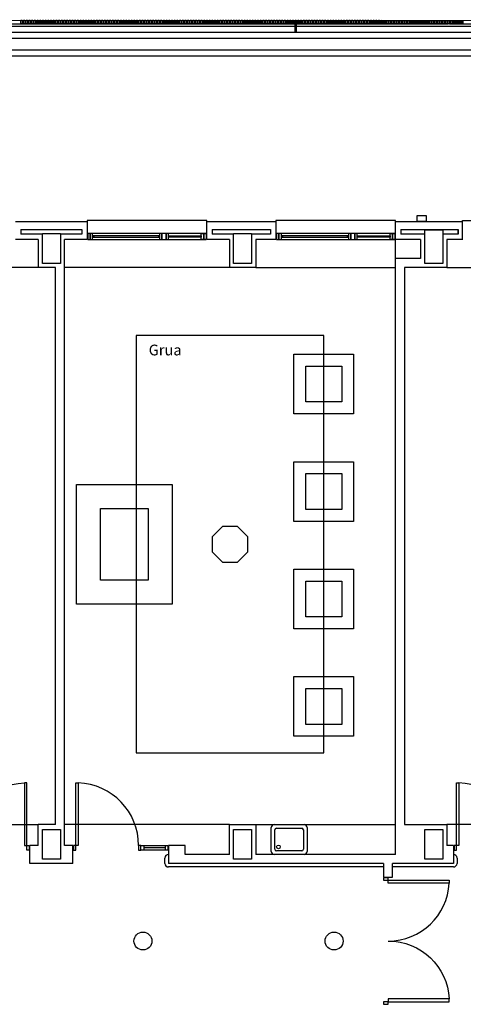
# Model space of a CAD drawing. Units: millimetres. Extents: x -26579 to -10535, y 8649 to 16131.
# Drawn here: x -17222 to -17210, y 14573 to 14599 of the extents above; entities that cross this region are included whole.
import ezdxf
from ezdxf.enums import TextEntityAlignment as Align

# ---------------------------------------------------------------- set-up
doc = ezdxf.new("R2010")
doc.units = ezdxf.units.MM
doc.layers.add('2', color=9, linetype='Continuous')
doc.styles.add('ROMANS', font='txt')

# ---------------------------------------------------------------- blocks, each defined once
blk = doc.blocks.new('P-1H-105')
for p, q in [((8, 0), (0, 0)), ((0, 0), (0, -4)), ((8, -4), (8, 0)), ((0, -4), (8, -4)), ((8, -4), (113, -4)), ((8, -8), (8, -4)), ((113, -8), (8, -8)), ((113, -4), (113, -8)), ((0, -109), (0, -113)), ((8, -109), (0, -109)), ((0, -113), (8, -113)), ((8, -113), (8, -109))]:
    blk.add_line(p, q)
blk.add_arc((8, -4), 105, 270, 357.8184)

msp = doc.modelspace()

# ---------------------------------------------------------------- linework, layer by layer
at = {"layer": '2', "color": 252}
for p, q in [((-17274.233, 14599.183), (-17072.859, 14599.129)), ((-17270.231, 14599.182), (-17090.518, 14599.134)), ((-17222.351, 14599.073), (-17214.535, 14599.071)), ((-17222.351, 14599.009), (-17214.535, 14599.007)), ((-17221.879, 14599.073), (-17221.879, 14599.169)), ((-17221.879, 14599.169), (-17221.847, 14599.169)), ((-17221.847, 14599.073), (-17221.879, 14599.073)), ((-17221.847, 14599.169), (-17221.847, 14599.073)), ((-17221.807, 14599.073), (-17221.807, 14599.169)), ((-17221.807, 14599.169), (-17221.775, 14599.169)), ((-17221.775, 14599.073), (-17221.807, 14599.073)), ((-17221.775, 14599.169), (-17221.775, 14599.073)), ((-17221.735, 14599.073), (-17221.735, 14599.169)), ((-17221.735, 14599.169), (-17221.703, 14599.169)), ((-17221.703, 14599.073), (-17221.735, 14599.073)), ((-17221.703, 14599.169), (-17221.703, 14599.073)), ((-17221.663, 14599.073), (-17221.663, 14599.169)), ((-17221.663, 14599.169), (-17221.631, 14599.169)), ((-17221.631, 14599.073), (-17221.663, 14599.073)), ((-17221.631, 14599.169), (-17221.631, 14599.073)), ((-17221.591, 14599.073), (-17221.591, 14599.169)), ((-17221.591, 14599.169), (-17221.559, 14599.169)), ((-17221.559, 14599.073), (-17221.591, 14599.073)), ((-17221.559, 14599.169), (-17221.559, 14599.073)), ((-17221.519, 14599.073), (-17221.519, 14599.169)), ((-17221.519, 14599.169), (-17221.487, 14599.169)), ((-17221.487, 14599.073), (-17221.519, 14599.073)), ((-17221.487, 14599.169), (-17221.487, 14599.073)), ((-17221.447, 14599.073), (-17221.447, 14599.169)), ((-17221.447, 14599.169), (-17221.415, 14599.169)), ((-17221.415, 14599.073), (-17221.447, 14599.073)), ((-17221.415, 14599.169), (-17221.415, 14599.073)), ((-17221.375, 14599.073), (-17221.375, 14599.169)), ((-17221.375, 14599.169), (-17221.343, 14599.169)), ((-17221.343, 14599.073), (-17221.375, 14599.073)), ((-17221.343, 14599.169), (-17221.343, 14599.073)), ((-17221.303, 14599.073), (-17221.303, 14599.169)), ((-17221.303, 14599.169), (-17221.271, 14599.169)), ((-17221.271, 14599.073), (-17221.303, 14599.073)), ((-17221.271, 14599.169), (-17221.271, 14599.073)), ((-17221.231, 14599.073), (-17221.231, 14599.169)), ((-17221.231, 14599.169), (-17221.199, 14599.169)), ((-17221.199, 14599.073), (-17221.231, 14599.073)), ((-17221.199, 14599.169), (-17221.199, 14599.073)), ((-17221.159, 14599.073), (-17221.159, 14599.169)), ((-17221.159, 14599.169), (-17221.127, 14599.169)), ((-17221.127, 14599.073), (-17221.159, 14599.073)), ((-17221.127, 14599.169), (-17221.127, 14599.073)), ((-17221.087, 14599.073), (-17221.087, 14599.169)), ((-17221.087, 14599.169), (-17221.055, 14599.169)), ((-17221.055, 14599.073), (-17221.087, 14599.073)), ((-17221.055, 14599.169), (-17221.055, 14599.073)), ((-17221.015, 14599.073), (-17221.015, 14599.169)), ((-17221.015, 14599.169), (-17220.983, 14599.169)), ((-17220.983, 14599.073), (-17221.015, 14599.073)), ((-17220.983, 14599.169), (-17220.983, 14599.073)), ((-17220.943, 14599.073), (-17220.943, 14599.169)), ((-17220.943, 14599.169), (-17220.911, 14599.169)), ((-17220.911, 14599.073), (-17220.943, 14599.073)), ((-17220.911, 14599.169), (-17220.911, 14599.073)), ((-17220.871, 14599.073), (-17220.871, 14599.169)), ((-17220.871, 14599.169), (-17220.839, 14599.169)), ((-17220.839, 14599.073), (-17220.871, 14599.073)), ((-17220.839, 14599.169), (-17220.839, 14599.073)), ((-17220.799, 14599.073), (-17220.799, 14599.169)), ((-17220.799, 14599.169), (-17220.767, 14599.169)), ((-17220.767, 14599.073), (-17220.799, 14599.073)), ((-17220.767, 14599.169), (-17220.767, 14599.073)), ((-17220.727, 14599.073), (-17220.727, 14599.169)), ((-17220.727, 14599.169), (-17220.695, 14599.169)), ((-17220.695, 14599.073), (-17220.727, 14599.073)), ((-17220.695, 14599.169), (-17220.695, 14599.073)), ((-17220.655, 14599.073), (-17220.655, 14599.169)), ((-17220.655, 14599.169), (-17220.623, 14599.169)), ((-17220.623, 14599.073), (-17220.655, 14599.073)), ((-17220.623, 14599.169), (-17220.623, 14599.073)), ((-17220.583, 14599.073), (-17220.583, 14599.169)), ((-17220.583, 14599.169), (-17220.551, 14599.169)), ((-17220.551, 14599.073), (-17220.583, 14599.073)), ((-17220.551, 14599.169), (-17220.551, 14599.073)), ((-17220.511, 14599.073), (-17220.511, 14599.169)), ((-17220.511, 14599.169), (-17220.479, 14599.169)), ((-17220.479, 14599.073), (-17220.511, 14599.073)), ((-17220.479, 14599.169), (-17220.479, 14599.073)), ((-17220.439, 14599.073), (-17220.439, 14599.169)), ((-17220.439, 14599.169), (-17220.407, 14599.169)), ((-17220.407, 14599.073), (-17220.439, 14599.073)), ((-17220.407, 14599.169), (-17220.407, 14599.073)), ((-17220.367, 14599.073), (-17220.367, 14599.169)), ((-17220.367, 14599.169), (-17220.335, 14599.169)), ((-17220.335, 14599.073), (-17220.367, 14599.073)), ((-17220.335, 14599.169), (-17220.335, 14599.073)), ((-17220.295, 14599.073), (-17220.295, 14599.169)), ((-17220.295, 14599.169), (-17220.263, 14599.169)), ((-17220.263, 14599.073), (-17220.295, 14599.073)), ((-17220.263, 14599.169), (-17220.263, 14599.073)), ((-17220.223, 14599.073), (-17220.223, 14599.169)), ((-17220.223, 14599.169), (-17220.191, 14599.169)), ((-17220.191, 14599.073), (-17220.223, 14599.073)), ((-17220.191, 14599.169), (-17220.191, 14599.073)), ((-17220.151, 14599.073), (-17220.151, 14599.169)), ((-17220.151, 14599.169), (-17220.119, 14599.169)), ((-17220.119, 14599.073), (-17220.151, 14599.073)), ((-17220.119, 14599.169), (-17220.119, 14599.073)), ((-17220.079, 14599.073), (-17220.079, 14599.169)), ((-17220.079, 14599.169), (-17220.047, 14599.169)), ((-17220.047, 14599.073), (-17220.079, 14599.073)), ((-17220.047, 14599.169), (-17220.047, 14599.073)), ((-17220.007, 14599.073), (-17220.007, 14599.169)), ((-17220.007, 14599.169), (-17219.975, 14599.169)), ((-17219.975, 14599.073), (-17220.007, 14599.073)), ((-17219.975, 14599.169), (-17219.975, 14599.073)), ((-17219.935, 14599.073), (-17219.935, 14599.169)), ((-17219.935, 14599.169), (-17219.903, 14599.169)), ((-17219.903, 14599.073), (-17219.935, 14599.073)), ((-17219.903, 14599.169), (-17219.903, 14599.073)), ((-17219.863, 14599.073), (-17219.863, 14599.169)), ((-17219.863, 14599.169), (-17219.831, 14599.169)), ((-17219.831, 14599.073), (-17219.863, 14599.073)), ((-17219.831, 14599.169), (-17219.831, 14599.073)), ((-17219.791, 14599.073), (-17219.791, 14599.169)), ((-17219.791, 14599.169), (-17219.759, 14599.169)), ((-17219.759, 14599.073), (-17219.791, 14599.073)), ((-17219.759, 14599.169), (-17219.759, 14599.073)), ((-17219.719, 14599.073), (-17219.719, 14599.169)), ((-17219.719, 14599.169), (-17219.687, 14599.169)), ((-17219.687, 14599.073), (-17219.719, 14599.073)), ((-17219.687, 14599.169), (-17219.687, 14599.073)), ((-17219.647, 14599.073), (-17219.647, 14599.169)), ((-17219.647, 14599.169), (-17219.615, 14599.168)), ((-17219.615, 14599.072), (-17219.647, 14599.073)), ((-17219.615, 14599.168), (-17219.615, 14599.072)), ((-17219.575, 14599.072), (-17219.575, 14599.168)), ((-17219.575, 14599.168), (-17219.543, 14599.168)), ((-17219.543, 14599.072), (-17219.575, 14599.072)), ((-17219.543, 14599.168), (-17219.543, 14599.072)), ((-17219.503, 14599.072), (-17219.503, 14599.168)), ((-17219.503, 14599.168), (-17219.471, 14599.168)), ((-17219.471, 14599.072), (-17219.503, 14599.072)), ((-17219.471, 14599.168), (-17219.471, 14599.072)), ((-17219.431, 14599.072), (-17219.431, 14599.168)), ((-17219.431, 14599.168), (-17219.399, 14599.168)), ((-17219.399, 14599.072), (-17219.431, 14599.072)), ((-17219.399, 14599.168), (-17219.399, 14599.072)), ((-17219.359, 14599.072), (-17219.359, 14599.168)), ((-17219.359, 14599.168), (-17219.327, 14599.168)), ((-17219.327, 14599.072), (-17219.359, 14599.072)), ((-17219.327, 14599.168), (-17219.327, 14599.072)), ((-17219.287, 14599.072), (-17219.287, 14599.168)), ((-17219.287, 14599.168), (-17219.255, 14599.168)), ((-17219.255, 14599.072), (-17219.287, 14599.072)), ((-17219.255, 14599.168), (-17219.255, 14599.072)), ((-17219.215, 14599.072), (-17219.215, 14599.168)), ((-17219.215, 14599.168), (-17219.183, 14599.168)), ((-17219.183, 14599.072), (-17219.215, 14599.072)), ((-17219.183, 14599.168), (-17219.183, 14599.072)), ((-17219.143, 14599.072), (-17219.143, 14599.168)), ((-17219.143, 14599.168), (-17219.111, 14599.168)), ((-17219.111, 14599.072), (-17219.143, 14599.072)), ((-17219.111, 14599.168), (-17219.111, 14599.072)), ((-17219.071, 14599.072), (-17219.071, 14599.168)), ((-17219.071, 14599.168), (-17219.039, 14599.168)), ((-17219.039, 14599.072), (-17219.071, 14599.072)), ((-17219.039, 14599.168), (-17219.039, 14599.072)), ((-17218.999, 14599.072), (-17218.999, 14599.168)), ((-17218.999, 14599.168), (-17218.967, 14599.168)), ((-17218.967, 14599.072), (-17218.999, 14599.072)), ((-17218.967, 14599.168), (-17218.967, 14599.072)), ((-17218.927, 14599.072), (-17218.927, 14599.168)), ((-17218.927, 14599.168), (-17218.895, 14599.168)), ((-17218.895, 14599.072), (-17218.927, 14599.072)), ((-17218.895, 14599.168), (-17218.895, 14599.072)), ((-17218.855, 14599.072), (-17218.855, 14599.168)), ((-17218.855, 14599.168), (-17218.823, 14599.168)), ((-17218.823, 14599.072), (-17218.855, 14599.072)), ((-17218.823, 14599.168), (-17218.823, 14599.072)), ((-17218.783, 14599.072), (-17218.783, 14599.168)), ((-17218.783, 14599.168), (-17218.751, 14599.168)), ((-17218.751, 14599.072), (-17218.783, 14599.072)), ((-17218.751, 14599.168), (-17218.751, 14599.072)), ((-17218.711, 14599.072), (-17218.711, 14599.168)), ((-17218.711, 14599.168), (-17218.679, 14599.168)), ((-17218.679, 14599.072), (-17218.711, 14599.072)), ((-17218.679, 14599.168), (-17218.679, 14599.072)), ((-17218.639, 14599.072), (-17218.639, 14599.168)), ((-17218.639, 14599.168), (-17218.607, 14599.168)), ((-17218.607, 14599.072), (-17218.639, 14599.072)), ((-17218.607, 14599.168), (-17218.607, 14599.072)), ((-17218.567, 14599.072), (-17218.567, 14599.168)), ((-17218.567, 14599.168), (-17218.535, 14599.168)), ((-17218.535, 14599.072), (-17218.567, 14599.072)), ((-17218.535, 14599.168), (-17218.535, 14599.072)), ((-17218.495, 14599.072), (-17218.495, 14599.168)), ((-17218.495, 14599.168), (-17218.463, 14599.168)), ((-17218.463, 14599.072), (-17218.495, 14599.072)), ((-17218.463, 14599.168), (-17218.463, 14599.072)), ((-17218.423, 14599.072), (-17218.423, 14599.168)), ((-17218.423, 14599.168), (-17218.391, 14599.168)), ((-17218.391, 14599.072), (-17218.423, 14599.072)), ((-17218.391, 14599.168), (-17218.391, 14599.072)), ((-17218.351, 14599.072), (-17218.351, 14599.168)), ((-17218.351, 14599.168), (-17218.319, 14599.168)), ((-17218.319, 14599.072), (-17218.351, 14599.072)), ((-17218.319, 14599.168), (-17218.319, 14599.072)), ((-17218.279, 14599.072), (-17218.279, 14599.168)), ((-17218.279, 14599.168), (-17218.247, 14599.168)), ((-17218.247, 14599.072), (-17218.279, 14599.072)), ((-17218.247, 14599.168), (-17218.247, 14599.072)), ((-17218.207, 14599.072), (-17218.207, 14599.168)), ((-17218.207, 14599.168), (-17218.175, 14599.168)), ((-17218.175, 14599.072), (-17218.207, 14599.072)), ((-17218.175, 14599.168), (-17218.175, 14599.072)), ((-17218.135, 14599.072), (-17218.135, 14599.168)), ((-17218.135, 14599.168), (-17218.103, 14599.168)), ((-17218.103, 14599.072), (-17218.135, 14599.072)), ((-17218.103, 14599.168), (-17218.103, 14599.072)), ((-17218.063, 14599.072), (-17218.063, 14599.168)), ((-17218.063, 14599.168), (-17218.031, 14599.168)), ((-17218.031, 14599.072), (-17218.063, 14599.072)), ((-17218.031, 14599.168), (-17218.031, 14599.072)), ((-17217.991, 14599.072), (-17217.991, 14599.168)), ((-17217.991, 14599.168), (-17217.959, 14599.168)), ((-17217.959, 14599.072), (-17217.991, 14599.072)), ((-17217.959, 14599.168), (-17217.959, 14599.072)), ((-17217.919, 14599.072), (-17217.919, 14599.168)), ((-17217.919, 14599.168), (-17217.887, 14599.168)), ((-17217.887, 14599.072), (-17217.919, 14599.072)), ((-17217.887, 14599.168), (-17217.887, 14599.072)), ((-17217.847, 14599.072), (-17217.847, 14599.168)), ((-17217.847, 14599.168), (-17217.815, 14599.168)), ((-17217.815, 14599.072), (-17217.847, 14599.072)), ((-17217.815, 14599.168), (-17217.815, 14599.072)), ((-17217.775, 14599.072), (-17217.775, 14599.168)), ((-17217.775, 14599.168), (-17217.743, 14599.168)), ((-17217.743, 14599.072), (-17217.775, 14599.072)), ((-17217.743, 14599.168), (-17217.743, 14599.072)), ((-17217.703, 14599.072), (-17217.703, 14599.168)), ((-17217.703, 14599.168), (-17217.671, 14599.168)), ((-17217.671, 14599.072), (-17217.703, 14599.072)), ((-17217.671, 14599.168), (-17217.671, 14599.072)), ((-17217.631, 14599.072), (-17217.631, 14599.168)), ((-17217.631, 14599.168), (-17217.599, 14599.168)), ((-17217.599, 14599.072), (-17217.631, 14599.072)), ((-17217.599, 14599.168), (-17217.599, 14599.072)), ((-17217.559, 14599.072), (-17217.559, 14599.168)), ((-17217.559, 14599.168), (-17217.527, 14599.168)), ((-17217.527, 14599.072), (-17217.559, 14599.072)), ((-17217.527, 14599.168), (-17217.527, 14599.072)), ((-17217.487, 14599.072), (-17217.487, 14599.168)), ((-17217.487, 14599.168), (-17217.455, 14599.168)), ((-17217.455, 14599.072), (-17217.487, 14599.072)), ((-17217.455, 14599.168), (-17217.455, 14599.072)), ((-17217.415, 14599.072), (-17217.415, 14599.168)), ((-17217.415, 14599.168), (-17217.383, 14599.168)), ((-17217.383, 14599.072), (-17217.415, 14599.072)), ((-17217.383, 14599.168), (-17217.383, 14599.072)), ((-17217.343, 14599.072), (-17217.343, 14599.168)), ((-17217.343, 14599.168), (-17217.311, 14599.168)), ((-17217.311, 14599.072), (-17217.343, 14599.072)), ((-17217.311, 14599.168), (-17217.311, 14599.072)), ((-17217.271, 14599.072), (-17217.271, 14599.168)), ((-17217.271, 14599.168), (-17217.239, 14599.168)), ((-17217.239, 14599.072), (-17217.271, 14599.072)), ((-17217.239, 14599.168), (-17217.239, 14599.072)), ((-17217.199, 14599.072), (-17217.199, 14599.168)), ((-17217.199, 14599.168), (-17217.167, 14599.168)), ((-17217.167, 14599.072), (-17217.199, 14599.072)), ((-17217.167, 14599.168), (-17217.167, 14599.072)), ((-17217.127, 14599.072), (-17217.127, 14599.168)), ((-17217.127, 14599.168), (-17217.095, 14599.168)), ((-17217.095, 14599.072), (-17217.127, 14599.072)), ((-17217.095, 14599.168), (-17217.095, 14599.072)), ((-17217.055, 14599.072), (-17217.055, 14599.168)), ((-17217.055, 14599.168), (-17217.023, 14599.168)), ((-17217.023, 14599.072), (-17217.055, 14599.072)), ((-17217.023, 14599.168), (-17217.023, 14599.072)), ((-17216.983, 14599.072), (-17216.983, 14599.168)), ((-17216.983, 14599.168), (-17216.951, 14599.168)), ((-17216.951, 14599.072), (-17216.983, 14599.072)), ((-17216.951, 14599.168), (-17216.951, 14599.072)), ((-17216.911, 14599.072), (-17216.911, 14599.168)), ((-17216.911, 14599.168), (-17216.879, 14599.168)), ((-17216.879, 14599.072), (-17216.911, 14599.072)), ((-17216.879, 14599.168), (-17216.879, 14599.072)), ((-17216.839, 14599.072), (-17216.839, 14599.168)), ((-17216.839, 14599.168), (-17216.807, 14599.168)), ((-17216.807, 14599.072), (-17216.839, 14599.072)), ((-17216.807, 14599.168), (-17216.807, 14599.072)), ((-17216.767, 14599.072), (-17216.767, 14599.168)), ((-17216.767, 14599.168), (-17216.735, 14599.168)), ((-17216.735, 14599.072), (-17216.767, 14599.072)), ((-17216.735, 14599.168), (-17216.735, 14599.072)), ((-17216.695, 14599.072), (-17216.695, 14599.168)), ((-17216.695, 14599.168), (-17216.663, 14599.168)), ((-17216.663, 14599.072), (-17216.695, 14599.072)), ((-17216.663, 14599.168), (-17216.663, 14599.072)), ((-17216.623, 14599.072), (-17216.623, 14599.168)), ((-17216.623, 14599.168), (-17216.591, 14599.168)), ((-17216.591, 14599.072), (-17216.623, 14599.072)), ((-17216.591, 14599.168), (-17216.591, 14599.072)), ((-17216.551, 14599.072), (-17216.551, 14599.168)), ((-17216.551, 14599.168), (-17216.519, 14599.168)), ((-17216.519, 14599.072), (-17216.551, 14599.072)), ((-17216.519, 14599.168), (-17216.519, 14599.072)), ((-17216.479, 14599.072), (-17216.479, 14599.168)), ((-17216.479, 14599.168), (-17216.447, 14599.168)), ((-17216.447, 14599.072), (-17216.479, 14599.072)), ((-17216.447, 14599.168), (-17216.447, 14599.072)), ((-17216.407, 14599.072), (-17216.407, 14599.168)), ((-17216.407, 14599.168), (-17216.375, 14599.168)), ((-17216.375, 14599.072), (-17216.407, 14599.072)), ((-17216.375, 14599.168), (-17216.375, 14599.072)), ((-17216.335, 14599.072), (-17216.335, 14599.168)), ((-17216.335, 14599.168), (-17216.303, 14599.168)), ((-17216.303, 14599.072), (-17216.335, 14599.072)), ((-17216.303, 14599.168), (-17216.303, 14599.072)), ((-17216.263, 14599.072), (-17216.263, 14599.168)), ((-17216.263, 14599.168), (-17216.231, 14599.168)), ((-17216.231, 14599.072), (-17216.263, 14599.072)), ((-17216.231, 14599.168), (-17216.231, 14599.072)), ((-17216.191, 14599.072), (-17216.191, 14599.168)), ((-17216.191, 14599.168), (-17216.159, 14599.168)), ((-17216.159, 14599.072), (-17216.191, 14599.072)), ((-17216.159, 14599.168), (-17216.159, 14599.072)), ((-17216.119, 14599.072), (-17216.119, 14599.168)), ((-17216.119, 14599.168), (-17216.087, 14599.168)), ((-17216.087, 14599.072), (-17216.119, 14599.072)), ((-17216.087, 14599.168), (-17216.087, 14599.072)), ((-17216.047, 14599.072), (-17216.047, 14599.168)), ((-17216.047, 14599.168), (-17216.015, 14599.168)), ((-17216.015, 14599.072), (-17216.047, 14599.072)), ((-17216.015, 14599.168), (-17216.015, 14599.072)), ((-17215.975, 14599.072), (-17215.975, 14599.168)), ((-17215.975, 14599.168), (-17215.943, 14599.167)), ((-17215.943, 14599.071), (-17215.975, 14599.072)), ((-17215.943, 14599.167), (-17215.943, 14599.071)), ((-17215.903, 14599.071), (-17215.903, 14599.167)), ((-17215.903, 14599.167), (-17215.871, 14599.167)), ((-17215.871, 14599.071), (-17215.903, 14599.071)), ((-17215.871, 14599.167), (-17215.871, 14599.071)), ((-17215.831, 14599.071), (-17215.831, 14599.167)), ((-17215.831, 14599.167), (-17215.799, 14599.167)), ((-17215.799, 14599.071), (-17215.831, 14599.071)), ((-17215.799, 14599.167), (-17215.799, 14599.071)), ((-17215.759, 14599.071), (-17215.759, 14599.167)), ((-17215.759, 14599.167), (-17215.727, 14599.167)), ((-17215.727, 14599.071), (-17215.759, 14599.071)), ((-17215.727, 14599.167), (-17215.727, 14599.071)), ((-17215.687, 14599.071), (-17215.687, 14599.167)), ((-17215.687, 14599.167), (-17215.655, 14599.167)), ((-17215.655, 14599.071), (-17215.687, 14599.071)), ((-17215.655, 14599.167), (-17215.655, 14599.071)), ((-17215.615, 14599.071), (-17215.615, 14599.167)), ((-17215.615, 14599.167), (-17215.583, 14599.167)), ((-17215.583, 14599.071), (-17215.615, 14599.071)), ((-17215.583, 14599.167), (-17215.583, 14599.071)), ((-17215.543, 14599.071), (-17215.543, 14599.167)), ((-17215.543, 14599.167), (-17215.511, 14599.167)), ((-17215.511, 14599.071), (-17215.543, 14599.071)), ((-17215.511, 14599.167), (-17215.511, 14599.071)), ((-17215.471, 14599.071), (-17215.471, 14599.167)), ((-17215.471, 14599.167), (-17215.439, 14599.167)), ((-17215.439, 14599.071), (-17215.471, 14599.071)), ((-17215.439, 14599.167), (-17215.439, 14599.071)), ((-17215.399, 14599.071), (-17215.399, 14599.167)), ((-17215.399, 14599.167), (-17215.367, 14599.167)), ((-17215.367, 14599.071), (-17215.399, 14599.071)), ((-17215.367, 14599.167), (-17215.367, 14599.071)), ((-17215.327, 14599.071), (-17215.327, 14599.167)), ((-17215.327, 14599.167), (-17215.295, 14599.167)), ((-17215.295, 14599.071), (-17215.327, 14599.071)), ((-17215.295, 14599.167), (-17215.295, 14599.071)), ((-17215.255, 14599.071), (-17215.255, 14599.167)), ((-17215.255, 14599.167), (-17215.223, 14599.167)), ((-17215.223, 14599.071), (-17215.255, 14599.071)), ((-17215.223, 14599.167), (-17215.223, 14599.071)), ((-17215.183, 14599.071), (-17215.183, 14599.167)), ((-17215.183, 14599.167), (-17215.151, 14599.167)), ((-17215.151, 14599.071), (-17215.183, 14599.071)), ((-17215.151, 14599.167), (-17215.151, 14599.071)), ((-17215.111, 14599.071), (-17215.111, 14599.167)), ((-17215.111, 14599.167), (-17215.079, 14599.167)), ((-17215.079, 14599.071), (-17215.111, 14599.071)), ((-17215.079, 14599.167), (-17215.079, 14599.071)), ((-17215.039, 14599.071), (-17215.039, 14599.167)), ((-17215.039, 14599.167), (-17215.007, 14599.167)), ((-17215.007, 14599.071), (-17215.039, 14599.071)), ((-17215.007, 14599.167), (-17215.007, 14599.071)), ((-17214.967, 14599.071), (-17214.967, 14599.167)), ((-17214.967, 14599.167), (-17214.935, 14599.167)), ((-17214.935, 14599.071), (-17214.967, 14599.071)), ((-17214.935, 14599.167), (-17214.935, 14599.071)), ((-17214.895, 14599.071), (-17214.895, 14599.167)), ((-17214.895, 14599.167), (-17214.863, 14599.167)), ((-17214.863, 14599.071), (-17214.895, 14599.071)), ((-17214.863, 14599.167), (-17214.863, 14599.071)), ((-17214.823, 14599.071), (-17214.823, 14599.167)), ((-17214.823, 14599.167), (-17214.791, 14599.167)), ((-17214.791, 14599.071), (-17214.823, 14599.071)), ((-17214.791, 14599.167), (-17214.791, 14599.071)), ((-17214.751, 14599.071), (-17214.751, 14599.167)), ((-17214.751, 14599.167), (-17214.719, 14599.167)), ((-17214.719, 14599.071), (-17214.751, 14599.071)), ((-17214.719, 14599.167), (-17214.719, 14599.071)), ((-17214.679, 14599.071), (-17214.679, 14599.167)), ((-17214.679, 14599.167), (-17214.647, 14599.167)), ((-17214.647, 14599.071), (-17214.679, 14599.071)), ((-17214.647, 14599.167), (-17214.647, 14599.071)), ((-17214.607, 14599.071), (-17214.607, 14599.167)), ((-17214.607, 14599.167), (-17214.575, 14599.167)), ((-17214.575, 14599.071), (-17214.607, 14599.071)), ((-17214.575, 14599.167), (-17214.575, 14599.071)), ((-17214.535, 14598.847), (-17214.535, 14599.167)), ((-17214.535, 14599.167), (-17214.503, 14599.167)), ((-17214.503, 14599.167), (-17214.503, 14598.847)), ((-17214.503, 14599.071), (-17210.431, 14599.07)), ((-17214.503, 14599.007), (-17206.759, 14599.005)), ((-17214.463, 14599.071), (-17214.463, 14599.167)), ((-17214.463, 14599.167), (-17214.431, 14599.167)), ((-17214.431, 14599.071), (-17214.463, 14599.071)), ((-17214.431, 14599.167), (-17214.431, 14599.071)), ((-17214.391, 14599.071), (-17214.391, 14599.167)), ((-17214.391, 14599.167), (-17214.359, 14599.167)), ((-17214.359, 14599.071), (-17214.391, 14599.071)), ((-17214.359, 14599.167), (-17214.359, 14599.071)), ((-17214.319, 14599.071), (-17214.319, 14599.167)), ((-17214.319, 14599.167), (-17214.287, 14599.167)), ((-17214.287, 14599.071), (-17214.319, 14599.071)), ((-17214.287, 14599.167), (-17214.287, 14599.071)), ((-17214.247, 14599.071), (-17214.247, 14599.167)), ((-17214.247, 14599.167), (-17214.215, 14599.167)), ((-17214.215, 14599.071), (-17214.247, 14599.071)), ((-17214.215, 14599.167), (-17214.215, 14599.071)), ((-17214.175, 14599.071), (-17214.175, 14599.167)), ((-17214.175, 14599.167), (-17214.143, 14599.167)), ((-17214.143, 14599.071), (-17214.175, 14599.071)), ((-17214.143, 14599.167), (-17214.143, 14599.071)), ((-17214.103, 14599.071), (-17214.103, 14599.167)), ((-17214.103, 14599.167), (-17214.071, 14599.167)), ((-17214.071, 14599.071), (-17214.103, 14599.071)), ((-17214.071, 14599.167), (-17214.071, 14599.071)), ((-17214.031, 14599.071), (-17214.031, 14599.167)), ((-17214.031, 14599.167), (-17213.999, 14599.167)), ((-17213.999, 14599.071), (-17214.031, 14599.071)), ((-17213.999, 14599.167), (-17213.999, 14599.071)), ((-17213.959, 14599.071), (-17213.959, 14599.167)), ((-17213.959, 14599.167), (-17213.927, 14599.167)), ((-17213.927, 14599.071), (-17213.959, 14599.071)), ((-17213.927, 14599.167), (-17213.927, 14599.071)), ((-17213.887, 14599.071), (-17213.887, 14599.167)), ((-17213.887, 14599.167), (-17213.855, 14599.167)), ((-17213.855, 14599.071), (-17213.887, 14599.071)), ((-17213.855, 14599.167), (-17213.855, 14599.071)), ((-17213.815, 14599.071), (-17213.815, 14599.167)), ((-17213.815, 14599.167), (-17213.783, 14599.167)), ((-17213.783, 14599.071), (-17213.815, 14599.071)), ((-17213.783, 14599.167), (-17213.783, 14599.071)), ((-17213.743, 14599.071), (-17213.743, 14599.167)), ((-17213.743, 14599.167), (-17213.711, 14599.167)), ((-17213.711, 14599.071), (-17213.743, 14599.071)), ((-17213.711, 14599.167), (-17213.711, 14599.071)), ((-17213.671, 14599.071), (-17213.671, 14599.167)), ((-17213.671, 14599.167), (-17213.639, 14599.167)), ((-17213.639, 14599.071), (-17213.671, 14599.071)), ((-17213.639, 14599.167), (-17213.639, 14599.071)), ((-17213.599, 14599.071), (-17213.599, 14599.167)), ((-17213.599, 14599.167), (-17213.567, 14599.167)), ((-17213.567, 14599.071), (-17213.599, 14599.071)), ((-17213.567, 14599.167), (-17213.567, 14599.071)), ((-17213.527, 14599.071), (-17213.527, 14599.167)), ((-17213.527, 14599.167), (-17213.495, 14599.167)), ((-17213.495, 14599.071), (-17213.527, 14599.071)), ((-17213.495, 14599.167), (-17213.495, 14599.071)), ((-17213.455, 14599.071), (-17213.455, 14599.167)), ((-17213.455, 14599.167), (-17213.423, 14599.167)), ((-17213.423, 14599.071), (-17213.455, 14599.071)), ((-17213.423, 14599.167), (-17213.423, 14599.071)), ((-17213.383, 14599.071), (-17213.383, 14599.167)), ((-17213.383, 14599.167), (-17213.351, 14599.167)), ((-17213.351, 14599.071), (-17213.383, 14599.071)), ((-17213.351, 14599.167), (-17213.351, 14599.071)), ((-17213.311, 14599.071), (-17213.311, 14599.167)), ((-17213.311, 14599.167), (-17213.279, 14599.167)), ((-17213.279, 14599.071), (-17213.311, 14599.071)), ((-17213.279, 14599.167), (-17213.279, 14599.071)), ((-17213.239, 14599.071), (-17213.239, 14599.167)), ((-17213.239, 14599.167), (-17213.207, 14599.167)), ((-17213.207, 14599.071), (-17213.239, 14599.071)), ((-17213.207, 14599.167), (-17213.207, 14599.071)), ((-17213.167, 14599.071), (-17213.167, 14599.167)), ((-17213.167, 14599.167), (-17213.135, 14599.167)), ((-17213.135, 14599.071), (-17213.167, 14599.071)), ((-17213.135, 14599.167), (-17213.135, 14599.071)), ((-17213.095, 14599.071), (-17213.095, 14599.167)), ((-17213.095, 14599.167), (-17213.063, 14599.167)), ((-17213.063, 14599.071), (-17213.095, 14599.071)), ((-17213.063, 14599.167), (-17213.063, 14599.071)), ((-17213.023, 14599.071), (-17213.023, 14599.167)), ((-17213.023, 14599.167), (-17212.991, 14599.167)), ((-17212.991, 14599.071), (-17213.023, 14599.071)), ((-17212.991, 14599.167), (-17212.991, 14599.071)), ((-17212.951, 14599.071), (-17212.951, 14599.167)), ((-17212.951, 14599.167), (-17212.919, 14599.167)), ((-17212.919, 14599.071), (-17212.951, 14599.071)), ((-17212.919, 14599.167), (-17212.919, 14599.071)), ((-17212.879, 14599.071), (-17212.879, 14599.167)), ((-17212.879, 14599.167), (-17212.847, 14599.167)), ((-17212.847, 14599.071), (-17212.879, 14599.071)), ((-17212.847, 14599.167), (-17212.847, 14599.071)), ((-17212.807, 14599.071), (-17212.807, 14599.167)), ((-17212.807, 14599.167), (-17212.775, 14599.167)), ((-17212.775, 14599.071), (-17212.807, 14599.071)), ((-17212.775, 14599.167), (-17212.775, 14599.071)), ((-17212.735, 14599.071), (-17212.735, 14599.167)), ((-17212.735, 14599.167), (-17212.703, 14599.167)), ((-17212.703, 14599.071), (-17212.735, 14599.071)), ((-17212.703, 14599.167), (-17212.703, 14599.071)), ((-17212.663, 14599.071), (-17212.663, 14599.167)), ((-17212.663, 14599.167), (-17212.631, 14599.167)), ((-17212.631, 14599.071), (-17212.663, 14599.071)), ((-17212.631, 14599.167), (-17212.631, 14599.071)), ((-17212.591, 14599.071), (-17212.591, 14599.167)), ((-17212.591, 14599.167), (-17212.559, 14599.167)), ((-17212.559, 14599.071), (-17212.591, 14599.071)), ((-17212.559, 14599.167), (-17212.559, 14599.071)), ((-17212.519, 14599.071), (-17212.519, 14599.167)), ((-17212.519, 14599.167), (-17212.487, 14599.167)), ((-17212.487, 14599.071), (-17212.519, 14599.071)), ((-17212.487, 14599.167), (-17212.487, 14599.071)), ((-17212.447, 14599.071), (-17212.447, 14599.167)), ((-17212.447, 14599.167), (-17212.415, 14599.167)), ((-17212.415, 14599.071), (-17212.447, 14599.071)), ((-17212.415, 14599.167), (-17212.415, 14599.071)), ((-17212.375, 14599.071), (-17212.375, 14599.167)), ((-17212.375, 14599.167), (-17212.343, 14599.167)), ((-17212.343, 14599.071), (-17212.375, 14599.071)), ((-17212.343, 14599.167), (-17212.343, 14599.071)), ((-17212.303, 14599.071), (-17212.303, 14599.167)), ((-17212.303, 14599.167), (-17212.271, 14599.167)), ((-17212.271, 14599.071), (-17212.303, 14599.071)), ((-17212.271, 14599.167), (-17212.271, 14599.071)), ((-17212.231, 14599.071), (-17212.231, 14599.167)), ((-17212.231, 14599.167), (-17212.199, 14599.166)), ((-17212.199, 14599.07), (-17212.231, 14599.071)), ((-17212.199, 14599.166), (-17212.199, 14599.07)), ((-17212.159, 14599.07), (-17212.159, 14599.166)), ((-17212.159, 14599.166), (-17212.127, 14599.166)), ((-17212.127, 14599.07), (-17212.159, 14599.07)), ((-17212.127, 14599.166), (-17212.127, 14599.07)), ((-17212.087, 14599.07), (-17212.087, 14599.166)), ((-17212.087, 14599.166), (-17212.055, 14599.166)), ((-17212.055, 14599.07), (-17212.087, 14599.07)), ((-17212.055, 14599.166), (-17212.055, 14599.07)), ((-17212.015, 14599.07), (-17212.015, 14599.166)), ((-17212.015, 14599.166), (-17211.983, 14599.166)), ((-17211.983, 14599.07), (-17212.015, 14599.07)), ((-17211.983, 14599.166), (-17211.983, 14599.07)), ((-17211.943, 14599.07), (-17211.943, 14599.166)), ((-17211.943, 14599.166), (-17211.911, 14599.166)), ((-17211.911, 14599.07), (-17211.943, 14599.07)), ((-17211.911, 14599.166), (-17211.911, 14599.07)), ((-17211.871, 14599.07), (-17211.871, 14599.166)), ((-17211.871, 14599.166), (-17211.839, 14599.166)), ((-17211.839, 14599.07), (-17211.871, 14599.07)), ((-17211.839, 14599.166), (-17211.839, 14599.07)), ((-17211.799, 14599.07), (-17211.799, 14599.166)), ((-17211.799, 14599.166), (-17211.767, 14599.166)), ((-17211.767, 14599.07), (-17211.799, 14599.07)), ((-17211.767, 14599.166), (-17211.767, 14599.07)), ((-17211.727, 14599.07), (-17211.727, 14599.166)), ((-17211.727, 14599.166), (-17211.695, 14599.166)), ((-17211.695, 14599.07), (-17211.727, 14599.07)), ((-17211.695, 14599.166), (-17211.695, 14599.07)), ((-17211.655, 14599.07), (-17211.655, 14599.166)), ((-17211.655, 14599.166), (-17211.623, 14599.166)), ((-17211.623, 14599.07), (-17211.655, 14599.07)), ((-17211.623, 14599.166), (-17211.623, 14599.07)), ((-17211.583, 14599.07), (-17211.583, 14599.166)), ((-17211.583, 14599.166), (-17211.551, 14599.166)), ((-17211.551, 14599.07), (-17211.583, 14599.07)), ((-17211.551, 14599.166), (-17211.551, 14599.07)), ((-17211.511, 14599.07), (-17211.511, 14599.166)), ((-17211.511, 14599.166), (-17211.479, 14599.166)), ((-17211.479, 14599.07), (-17211.511, 14599.07)), ((-17211.479, 14599.166), (-17211.479, 14599.07)), ((-17211.439, 14599.07), (-17211.439, 14599.166)), ((-17211.439, 14599.166), (-17211.407, 14599.166)), ((-17211.407, 14599.07), (-17211.439, 14599.07)), ((-17211.407, 14599.166), (-17211.407, 14599.07)), ((-17211.367, 14599.07), (-17211.367, 14599.166)), ((-17211.367, 14599.166), (-17211.335, 14599.166)), ((-17211.335, 14599.07), (-17211.367, 14599.07)), ((-17211.335, 14599.166), (-17211.335, 14599.07)), ((-17211.295, 14599.07), (-17211.295, 14599.166)), ((-17211.295, 14599.166), (-17211.263, 14599.166)), ((-17211.263, 14599.07), (-17211.295, 14599.07)), ((-17211.263, 14599.166), (-17211.263, 14599.07)), ((-17211.223, 14599.07), (-17211.223, 14599.166)), ((-17211.223, 14599.166), (-17211.191, 14599.166)), ((-17211.191, 14599.07), (-17211.223, 14599.07)), ((-17211.191, 14599.166), (-17211.191, 14599.07)), ((-17211.151, 14599.07), (-17211.151, 14599.166)), ((-17211.151, 14599.166), (-17211.119, 14599.166)), ((-17211.119, 14599.07), (-17211.151, 14599.07)), ((-17211.119, 14599.166), (-17211.119, 14599.07)), ((-17211.079, 14599.07), (-17211.079, 14599.166)), ((-17211.079, 14599.166), (-17211.047, 14599.166)), ((-17211.047, 14599.07), (-17211.079, 14599.07)), ((-17211.047, 14599.166), (-17211.047, 14599.07)), ((-17211.007, 14599.07), (-17211.007, 14599.166)), ((-17211.007, 14599.166), (-17210.975, 14599.166)), ((-17210.975, 14599.07), (-17211.007, 14599.07)), ((-17210.975, 14599.166), (-17210.975, 14599.07)), ((-17210.935, 14599.07), (-17210.935, 14599.166)), ((-17210.935, 14599.166), (-17210.903, 14599.166)), ((-17210.903, 14599.07), (-17210.935, 14599.07)), ((-17210.903, 14599.166), (-17210.903, 14599.07)), ((-17210.863, 14599.07), (-17210.863, 14599.166)), ((-17210.863, 14599.166), (-17210.831, 14599.166)), ((-17210.831, 14599.07), (-17210.863, 14599.07)), ((-17210.831, 14599.166), (-17210.831, 14599.07)), ((-17210.791, 14599.07), (-17210.791, 14599.166)), ((-17210.791, 14599.166), (-17210.759, 14599.166)), ((-17210.759, 14599.07), (-17210.791, 14599.07)), ((-17210.759, 14599.166), (-17210.759, 14599.07)), ((-17210.719, 14599.07), (-17210.719, 14599.166)), ((-17210.719, 14599.166), (-17210.687, 14599.166)), ((-17210.687, 14599.07), (-17210.719, 14599.07)), ((-17210.687, 14599.166), (-17210.687, 14599.07)), ((-17210.647, 14599.07), (-17210.647, 14599.166)), ((-17210.647, 14599.166), (-17210.615, 14599.166)), ((-17210.615, 14599.07), (-17210.647, 14599.07)), ((-17210.615, 14599.166), (-17210.615, 14599.07)), ((-17210.575, 14599.07), (-17210.575, 14599.166)), ((-17210.575, 14599.166), (-17210.543, 14599.166)), ((-17210.543, 14599.07), (-17210.575, 14599.07)), ((-17210.543, 14599.166), (-17210.543, 14599.07)), ((-17210.503, 14599.07), (-17210.503, 14599.166)), ((-17210.503, 14599.166), (-17210.471, 14599.166)), ((-17210.471, 14599.07), (-17210.503, 14599.07)), ((-17210.471, 14599.166), (-17210.471, 14599.07)), ((-17210.431, 14599.07), (-17210.431, 14599.166)), ((-17210.431, 14599.166), (-17210.399, 14599.166)), ((-17210.399, 14599.07), (-17210.431, 14599.07)), ((-17210.399, 14599.166), (-17210.399, 14599.07)), ((-17210.399, 14599.07), (-17206.759, 14599.069)), ((-17210.359, 14599.07), (-17210.359, 14599.166)), ((-17210.359, 14599.166), (-17210.327, 14599.166)), ((-17210.327, 14599.07), (-17210.359, 14599.07)), ((-17210.327, 14599.166), (-17210.327, 14599.07)), ((-17210.287, 14599.07), (-17210.287, 14599.166)), ((-17210.287, 14599.166), (-17210.255, 14599.166)), ((-17210.255, 14599.07), (-17210.287, 14599.07)), ((-17210.255, 14599.166), (-17210.255, 14599.07)), ((-17210.215, 14599.07), (-17210.215, 14599.166)), ((-17210.215, 14599.166), (-17210.183, 14599.166)), ((-17210.183, 14599.07), (-17210.215, 14599.07)), ((-17210.183, 14599.166), (-17210.183, 14599.07)), ((-17210.143, 14599.07), (-17210.143, 14599.166)), ((-17210.143, 14599.166), (-17210.111, 14599.166)), ((-17210.111, 14599.07), (-17210.143, 14599.07)), ((-17210.111, 14599.166), (-17210.111, 14599.07)), ((-17210.071, 14599.07), (-17210.071, 14599.166)), ((-17210.071, 14599.166), (-17210.039, 14599.166)), ((-17210.039, 14599.07), (-17210.071, 14599.07)), ((-17210.039, 14599.166), (-17210.039, 14599.07)), ((-17273.753, 14598.703), (-17102.518, 14598.657)), ((-17269.431, 14598.862), (-17096.918, 14598.815)), ((-17269.431, 14598.862), (-17096.918, 14598.815)), ((-17214.503, 14598.847), (-17214.535, 14598.847)), ((-17102.518, 14598.337), (-17269.63, 14598.382)), ((-17096.118, 14598.175), (-17269.47, 14598.222)), ((-17211.262, 14593.932), (-17211.022, 14593.932)), ((-17211.262, 14593.772), (-17211.262, 14593.932)), ((-17211.022, 14593.932), (-17211.022, 14593.772)), ((-17222.022, 14593.772), (-17220.102, 14593.772)), ((-17216.902, 14593.804), (-17220.102, 14593.804)), ((-17220.102, 14593.804), (-17220.102, 14593.772)), ((-17220.102, 14593.772), (-17220.102, 14593.292)), ((-17216.902, 14593.772), (-17216.902, 14593.804)), ((-17216.902, 14593.292), (-17216.902, 14593.772)), ((-17216.902, 14593.772), (-17215.046, 14593.772)), ((-17211.846, 14593.804), (-17215.046, 14593.804)), ((-17215.046, 14593.804), (-17215.046, 14593.772)), ((-17215.046, 14593.772), (-17215.046, 14593.292)), ((-17211.846, 14593.772), (-17211.846, 14593.804)), ((-17211.846, 14593.292), (-17211.846, 14593.772)), ((-17211.846, 14593.772), (-17210.052, 14593.772)), ((-17211.022, 14593.772), (-17211.262, 14593.772)), ((-17210.052, 14593.772), (-17210.052, 14593.804)), ((-17210.052, 14593.804), (-17203.652, 14593.804)), ((-17210.052, 14593.292), (-17210.052, 14593.772)), ((-17221.878, 14593.564), (-17220.246, 14593.564)), ((-17221.878, 14593.564), (-17221.878, 14593.436)), ((-17221.302, 14593.436), (-17221.878, 14593.436)), ((-17221.302, 14593.452), (-17220.822, 14593.452)), ((-17221.302, 14592.652), (-17221.302, 14593.452)), ((-17220.822, 14593.452), (-17220.822, 14592.652)), ((-17220.246, 14593.436), (-17220.822, 14593.436)), ((-17220.246, 14593.564), (-17220.246, 14593.436)), ((-17219.926, 14593.388), (-17219.926, 14593.356)), ((-17218.196, 14593.388), (-17218.196, 14593.356)), ((-17217.892, 14593.388), (-17217.892, 14593.356)), ((-17217.078, 14593.388), (-17217.078, 14593.356)), ((-17216.758, 14593.564), (-17215.19, 14593.564)), ((-17216.758, 14593.564), (-17216.758, 14593.436)), ((-17216.182, 14593.436), (-17216.758, 14593.436)), ((-17216.182, 14593.452), (-17215.702, 14593.452)), ((-17216.182, 14592.652), (-17216.182, 14593.452)), ((-17215.702, 14593.452), (-17215.702, 14592.652)), ((-17215.19, 14593.436), (-17215.702, 14593.436)), ((-17215.19, 14593.564), (-17215.19, 14593.436)), ((-17214.87, 14593.388), (-17214.87, 14593.356)), ((-17213.14, 14593.388), (-17213.14, 14593.356)), ((-17212.836, 14593.388), (-17212.836, 14593.356)), ((-17212.022, 14593.388), (-17212.022, 14593.356)), ((-17211.702, 14593.564), (-17210.164, 14593.564)), ((-17211.702, 14593.564), (-17211.702, 14593.436)), ((-17211.062, 14593.436), (-17211.702, 14593.436)), ((-17211.062, 14593.548), (-17210.582, 14593.548)), ((-17211.062, 14592.652), (-17211.062, 14593.548)), ((-17210.582, 14593.548), (-17210.582, 14592.652)), ((-17210.164, 14593.436), (-17210.582, 14593.436)), ((-17210.164, 14593.436), (-17210.164, 14593.564)), ((-17210.164, 14593.564), (-17210.164, 14593.436)), ((-17210.164, 14593.436), (-17210.164, 14593.564)), ((-17221.414, 14593.292), (-17222.022, 14593.292)), ((-17221.414, 14593.292), (-17221.414, 14592.54)), ((-17220.71, 14577.052), (-17220.71, 14593.292)), ((-17220.102, 14593.292), (-17220.71, 14593.292)), ((-17216.294, 14593.292), (-17216.902, 14593.292)), ((-17216.294, 14593.292), (-17216.294, 14592.54)), ((-17215.59, 14593.292), (-17215.59, 14592.54)), ((-17215.046, 14593.292), (-17215.59, 14593.292)), ((-17211.174, 14593.292), (-17211.846, 14593.292)), ((-17211.846, 14592.78), (-17211.846, 14593.292)), ((-17211.174, 14593.292), (-17211.174, 14592.78)), ((-17210.47, 14593.292), (-17210.47, 14592.54)), ((-17210.046, 14593.292), (-17210.47, 14593.292)), ((-17220.822, 14592.652), (-17221.302, 14592.652)), ((-17215.702, 14592.652), (-17216.182, 14592.652)), ((-17211.846, 14576.812), (-17211.846, 14592.78)), ((-17211.174, 14592.78), (-17211.846, 14592.78)), ((-17210.582, 14592.652), (-17211.062, 14592.652)), ((-17221.414, 14592.54), (-17225.83, 14592.54)), ((-17220.95, 14592.54), (-17221.414, 14592.54)), ((-17220.95, 14577.612), (-17220.95, 14592.54)), ((-17216.294, 14592.54), (-17220.71, 14592.54)), ((-17215.59, 14592.54), (-17216.294, 14592.54)), ((-17215.59, 14592.54), (-17211.846, 14592.54)), ((-17211.606, 14592.54), (-17211.606, 14577.612)), ((-17210.47, 14592.54), (-17211.606, 14592.54)), ((-17210.47, 14592.54), (-17203.388, 14592.54)), ((-17213.766, 14590.716), (-17218.79, 14590.716)), ((-17218.79, 14590.716), (-17218.79, 14579.532)), ((-17213.766, 14579.532), (-17213.766, 14590.716)), ((-17214.566, 14588.618), (-17214.566, 14590.218)), ((-17214.566, 14590.218), (-17212.966, 14590.218)), ((-17212.966, 14590.218), (-17212.966, 14588.618)), ((-17214.246, 14588.938), (-17214.246, 14589.898)), ((-17214.246, 14589.898), (-17213.286, 14589.898)), ((-17213.286, 14589.898), (-17213.286, 14588.938)), ((-17213.286, 14588.938), (-17214.246, 14588.938)), ((-17212.966, 14588.618), (-17214.566, 14588.618)), ((-17214.566, 14585.738), (-17214.566, 14587.338)), ((-17214.566, 14587.338), (-17212.966, 14587.338)), ((-17212.966, 14587.338), (-17212.966, 14585.738)), ((-17214.246, 14586.058), (-17214.246, 14587.018)), ((-17214.246, 14587.018), (-17213.286, 14587.018)), ((-17213.286, 14587.018), (-17213.286, 14586.058)), ((-17220.39, 14583.524), (-17220.39, 14586.724)), ((-17220.39, 14586.724), (-17217.83, 14586.724)), ((-17217.83, 14586.724), (-17217.83, 14583.524)), ((-17219.75, 14584.164), (-17219.75, 14586.084)), ((-17219.75, 14586.084), (-17218.47, 14586.084)), ((-17218.47, 14586.084), (-17218.47, 14584.164)), ((-17213.286, 14586.058), (-17214.246, 14586.058)), ((-17212.966, 14585.738), (-17214.566, 14585.738)), ((-17216.477, 14585.604), (-17216.758, 14585.323)), ((-17216.079, 14585.604), (-17216.477, 14585.604)), ((-17215.798, 14585.323), (-17216.079, 14585.604)), ((-17216.758, 14585.323), (-17216.758, 14584.925)), ((-17215.798, 14584.925), (-17215.798, 14585.323)), ((-17216.758, 14584.925), (-17216.477, 14584.644)), ((-17216.079, 14584.644), (-17215.798, 14584.925)), ((-17216.477, 14584.644), (-17216.079, 14584.644)), ((-17214.566, 14582.858), (-17214.566, 14584.458)), ((-17214.566, 14584.458), (-17212.966, 14584.458)), ((-17212.966, 14584.458), (-17212.966, 14582.858)), ((-17218.47, 14584.164), (-17219.75, 14584.164)), ((-17214.246, 14583.178), (-17214.246, 14584.138)), ((-17214.246, 14584.138), (-17213.286, 14584.138)), ((-17213.286, 14584.138), (-17213.286, 14583.178)), ((-17217.83, 14583.524), (-17220.39, 14583.524)), ((-17213.286, 14583.178), (-17214.246, 14583.178)), ((-17212.966, 14582.858), (-17214.566, 14582.858)), ((-17214.566, 14579.978), (-17214.566, 14581.578)), ((-17214.566, 14581.578), (-17212.966, 14581.578)), ((-17212.966, 14581.578), (-17212.966, 14579.978)), ((-17214.246, 14580.298), (-17214.246, 14581.258)), ((-17214.246, 14581.258), (-17213.286, 14581.258)), ((-17213.286, 14581.258), (-17213.286, 14580.298)), ((-17213.286, 14580.298), (-17214.246, 14580.298)), ((-17212.966, 14579.978), (-17214.566, 14579.978)), ((-17218.79, 14579.532), (-17213.766, 14579.532)), ((-17225.83, 14577.612), (-17221.414, 14577.612)), ((-17221.414, 14577.052), (-17221.414, 14577.612)), ((-17220.95, 14577.612), (-17221.414, 14577.612)), ((-17216.294, 14577.612), (-17220.71, 14577.612)), ((-17216.294, 14576.812), (-17216.294, 14577.612)), ((-17216.294, 14577.612), (-17215.59, 14577.612)), ((-17215.59, 14577.612), (-17215.59, 14576.812)), ((-17215.59, 14577.612), (-17211.846, 14577.612)), ((-17215.094, 14577.612), (-17214.294, 14577.612)), ((-17211.606, 14577.612), (-17210.47, 14577.612)), ((-17210.47, 14577.612), (-17210.47, 14577.052)), ((-17207.51, 14577.612), (-17210.47, 14577.612)), ((-17221.302, 14577.484), (-17220.822, 14577.484)), ((-17221.302, 14576.684), (-17221.302, 14577.484)), ((-17220.822, 14577.484), (-17220.822, 14576.684)), ((-17216.182, 14577.484), (-17215.702, 14577.484)), ((-17216.182, 14576.684), (-17216.182, 14577.484)), ((-17215.702, 14577.484), (-17215.702, 14576.684)), ((-17215.174, 14576.892), (-17215.174, 14577.532)), ((-17215.078, 14576.956), (-17215.078, 14577.468)), ((-17215.03, 14577.516), (-17214.358, 14577.516)), ((-17214.31, 14577.468), (-17214.31, 14576.956)), ((-17214.214, 14577.532), (-17214.214, 14576.892)), ((-17211.062, 14577.484), (-17210.582, 14577.484)), ((-17211.062, 14576.684), (-17211.062, 14577.484)), ((-17210.582, 14577.484), (-17210.582, 14576.684)), ((-17221.638, 14576.572), (-17221.638, 14577.052)), ((-17221.638, 14577.052), (-17221.638, 14577.052)), ((-17221.414, 14577.052), (-17221.638, 14577.052)), ((-17220.486, 14577.052), (-17220.71, 14577.052)), ((-17220.486, 14576.572), (-17220.486, 14577.052)), ((-17217.478, 14577.052), (-17217.926, 14577.052)), ((-17217.926, 14577.052), (-17217.926, 14576.572)), ((-17217.478, 14576.812), (-17217.478, 14577.052)), ((-17210.294, 14577.052), (-17210.47, 14577.052)), ((-17210.294, 14577.052), (-17210.294, 14576.572)), ((-17218.006, 14576.988), (-17218.59, 14576.988)), ((-17217.926, 14576.812), (-17217.926, 14576.812)), ((-17216.294, 14576.812), (-17217.478, 14576.812)), ((-17211.846, 14576.812), (-17215.59, 14576.812)), ((-17214.294, 14576.812), (-17215.094, 14576.812)), ((-17214.358, 14576.908), (-17215.03, 14576.908)), ((-17210.294, 14576.812), (-17210.294, 14576.812)), ((-17220.486, 14576.572), (-17221.638, 14576.572)), ((-17220.822, 14576.684), (-17221.302, 14576.684)), ((-17218.022, 14576.572), (-17218.022, 14576.716)), ((-17212.166, 14576.572), (-17217.926, 14576.572)), ((-17215.702, 14576.684), (-17216.182, 14576.684)), ((-17212.166, 14576.572), (-17212.166, 14576.204)), ((-17210.294, 14576.572), (-17211.926, 14576.572)), ((-17211.926, 14576.204), (-17211.926, 14576.572)), ((-17210.582, 14576.684), (-17211.062, 14576.684)), ((-17210.198, 14576.716), (-17210.198, 14576.572)), ((-17212.166, 14576.476), (-17217.926, 14576.476)), ((-17210.294, 14576.476), (-17211.926, 14576.476)), ((-17212.166, 14576.204), (-17211.926, 14576.204))]:
    msp.add_line(p, q, dxfattribs=at)
for points in [[(-17216.918, 14593.452), (-17220.086, 14593.452)], [(-17211.862, 14593.452), (-17215.03, 14593.452)], [(-17220.086, 14593.292), (-17216.918, 14593.292)], [(-17215.03, 14593.292), (-17211.862, 14593.292)]]:
    msp.add_lwpolyline(points, dxfattribs=at)
for points in [[(-17220.086, 14593.452), (-17220.086, 14593.292), (-17220.022, 14593.292), (-17220.022, 14593.452)], [(-17220.022, 14593.452), (-17220.022, 14593.292), (-17219.958, 14593.292), (-17219.958, 14593.452)], [(-17218.164, 14593.388), (-17219.958, 14593.388), (-17219.958, 14593.356), (-17218.164, 14593.356)], [(-17218.164, 14593.452), (-17218.164, 14593.292), (-17218.1, 14593.292), (-17218.1, 14593.452)], [(-17218.1, 14593.452), (-17218.1, 14593.292), (-17217.988, 14593.292), (-17217.988, 14593.452)], [(-17217.988, 14593.452), (-17217.988, 14593.292), (-17217.924, 14593.292), (-17217.924, 14593.452)], [(-17217.924, 14593.388), (-17217.046, 14593.388), (-17217.046, 14593.356), (-17217.924, 14593.356)], [(-17216.982, 14593.452), (-17216.982, 14593.292), (-17217.046, 14593.292), (-17217.046, 14593.452)], [(-17216.918, 14593.452), (-17216.918, 14593.292), (-17216.982, 14593.292), (-17216.982, 14593.452)], [(-17215.03, 14593.452), (-17215.03, 14593.292), (-17214.966, 14593.292), (-17214.966, 14593.452)], [(-17214.966, 14593.452), (-17214.966, 14593.292), (-17214.902, 14593.292), (-17214.902, 14593.452)], [(-17213.108, 14593.388), (-17214.902, 14593.388), (-17214.902, 14593.356), (-17213.108, 14593.356)], [(-17213.108, 14593.452), (-17213.108, 14593.292), (-17213.044, 14593.292), (-17213.044, 14593.452)], [(-17213.044, 14593.452), (-17213.044, 14593.292), (-17212.932, 14593.292), (-17212.932, 14593.452)], [(-17212.932, 14593.452), (-17212.932, 14593.292), (-17212.868, 14593.292), (-17212.868, 14593.452)], [(-17212.868, 14593.388), (-17211.99, 14593.388), (-17211.99, 14593.356), (-17212.868, 14593.356)], [(-17211.926, 14593.452), (-17211.926, 14593.292), (-17211.99, 14593.292), (-17211.99, 14593.452)], [(-17211.862, 14593.452), (-17211.862, 14593.292), (-17211.926, 14593.292), (-17211.926, 14593.452)], [(-17217.942, 14576.924), (-17218.662, 14576.924), (-17218.662, 14577.052), (-17217.942, 14577.052)], [(-17218.59, 14576.924), (-17218.662, 14576.924), (-17218.662, 14577.052), (-17218.59, 14577.052)], [(-17217.942, 14576.924), (-17218.006, 14576.924), (-17218.006, 14577.052), (-17217.942, 14577.052)], [(-17212.038, 14576.124), (-17212.038, 14576.188), (-17212.166, 14576.188), (-17212.166, 14576.124)], [(-17212.038, 14576.044), (-17212.038, 14576.124), (-17210.406, 14576.124), (-17210.406, 14576.044)], [(-17212.038, 14572.796), (-17212.038, 14572.86), (-17212.166, 14572.86), (-17212.166, 14572.796)], [(-17212.038, 14572.94), (-17212.038, 14572.86), (-17210.406, 14572.86), (-17210.406, 14572.94)]]:
    msp.add_lwpolyline(points, close=True, dxfattribs=at)
for points in [[(-17212.038, 14574.492, 0.398957), (-17210.406, 14576.044, -0.949917)], [(-17212.038, 14574.492, -0.398957), (-17210.406, 14572.94, 0.949917)]]:
    msp.add_lwpolyline(points, format="xyb", dxfattribs=at)
for centre, radius in [((-17214.982, 14577.013), 0.0495), ((-17218.61, 14574.492), 0.24), ((-17213.49, 14574.492), 0.24)]:
    msp.add_circle(centre, radius, dxfattribs=at)
for centre, radius, start, end in [((-17215.094, 14577.532), 0.08, 90, 180), ((-17214.294, 14577.532), 0.08, 0, 90), ((-17215.03, 14577.468), 0.048, 90, 180), ((-17214.358, 14577.468), 0.048, 360, 90), ((-17217.926, 14576.716), 0.096, 90, 180), ((-17215.094, 14576.892), 0.08, 180, 270), ((-17215.03, 14576.956), 0.048, 180, 270), ((-17214.358, 14576.956), 0.048, 270, 360), ((-17214.294, 14576.892), 0.08, 270, 0), ((-17210.294, 14576.716), 0.096, 0, 90), ((-17217.926, 14576.572), 0.096, 180, 270), ((-17210.294, 14576.572), 0.096, 270, 0)]:
    msp.add_arc(centre, radius, start, end, dxfattribs=at)

# ---------------------------------------------------------------- block references
for p, xscale, yscale, zscale, rotation in [((-17221.654, 14576.924), -0.01599999999598367, 0.01599999999598367, 0.01599999999962165, 270), ((-17220.47, 14576.924), 0.01599999999962165, 0.01599999999962165, 0.016, 90), ((-17210.278, 14576.924), 0.01599999999962165, 0.01599999999962165, 0.016, 90)]:
    msp.add_blockref('P-1H-105', p, dxfattribs=dict(at, xscale=xscale, yscale=yscale, zscale=zscale, rotation=rotation))

# ---------------------------------------------------------------- texts
at = {"layer": '2', "color": 252, "style": 'ROMANS'}
msp.add_text('Grua', height=0.288, dxfattribs=at).set_placement((-17218.014, 14590.187), align=Align.CENTER)

doc.saveas('drawing.dxf')
